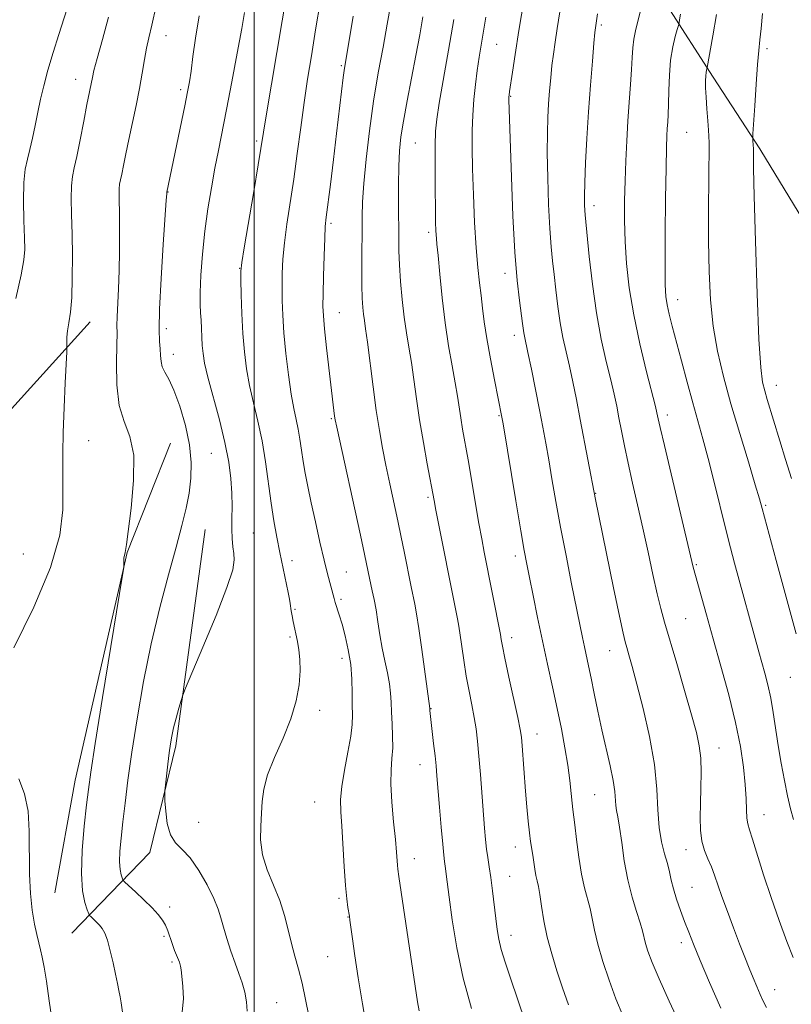
# Model space of a CAD drawing. Extents: x 2177300 to 2180200, y 314800 to 317700.
# Drawn here: x 2177946 to 2178124, y 317083 to 317311 of the extents above; entities that cross this region are included whole.
import ezdxf

# ---------------------------------------------------------------- set-up
doc = ezdxf.new("R2010")
doc.units = 0
doc.header["$MEASUREMENT"] = 0
for name, color, linetype, lineweight in [('32000', 7, 'Continuous', 0), ('DTM HARD BREAKLINE', 7, 'Continuous', 0), ('DTM SPOT ELEVATION', 2, 'Continuous', 13), ('INDEX CONTOUR', 41, 'Continuous', 13), ('INTERMEDIATE CONTOUR', 44, 'Continuous', 0)]:
    doc.layers.add(name, color=color, linetype=linetype, lineweight=lineweight)

msp = doc.modelspace()

# ---------------------------------------------------------------- linework, layer by layer
at = {"layer": '32000', "flags": 128}
msp.add_lwpolyline([(2178000, 315000), (2178000, 317500)], dxfattribs=at)
at = {"layer": 'DTM HARD BREAKLINE', "extrusion": (-0.0492174948850273, 0.08053771890277195, 0.9955356919925977), "elevation": -80582.86385129954, "flags": 128}
msp.add_lwpolyline([(-2023993.815408934, 861288.2068442916), (-2023993.815408934, 861288.6306366937)], dxfattribs=at)
at = {"layer": 'DTM HARD BREAKLINE', "extrusion": (-0.04611390389627264, -0.005401914456420508, 0.9989215821012434), "elevation": -101111.2084346816, "flags": 128}
msp.add_lwpolyline([(-61556.29842814631, 2197732.823749507), (-61581.57501926969, 2197740.527134791), (-61632.4719084441, 2197758.669540254), (-61656.46291874311, 2197771.592435627)], dxfattribs=at)
at = {"layer": 'DTM HARD BREAKLINE'}
for points in [[(2178087.21, 317324.87, 1063.11), (2178095.44, 317314.21, 1065.15), (2178106.17, 317297.61, 1068.42), (2178116.98, 317280.97, 1070.29)], [(2178117.2, 317280.61, 1070.34), (2178158.43, 317212.82, 1078.78), (2178199.22, 317147.35, 1081.19), (2178234.65, 317091.9, 1079.45), (2178266.74, 317037.11, 1071.7), (2178297.49, 316987.68, 1062.74), (2178330.25, 316934.23, 1055.26), (2178373.04, 316872.1, 1047.91)], [(2177924.51, 317098.98, 1031.52), (2177910.55, 317131.68, 1031.65), (2177911.26, 317160.35, 1031.52), (2177917.96, 317184.35, 1030.92), (2177937.34, 317213.67, 1033.38), (2177962.05, 317240.98, 1036.72)], [(2177957.86, 317099.61, 1036.98), (2177975.89, 317118.25, 1041.59), (2177981.92, 317142.92, 1042.32), (2177988.66, 317192.93, 1040.98)]]:
    msp.add_polyline3d(points, dxfattribs=at)
at = {"layer": 'DTM SPOT ELEVATION'}
for p in [(2178080.29, 317309.63, 1062.29), (2177979.59, 317307.2, 1038.73), (2178056.1, 317305.18, 1056.96), (2178118.63, 317304.2, 1070.32), (2178020.16, 317300.23, 1047.8), (2177958.74, 317297.07, 1035.34), (2177982.99, 317294.71, 1039.64), (2178059.34, 317293.14, 1058.1), (2178100.01, 317284.82, 1066.98), (2178000.62, 317282.8, 1043.71), (2178037.32, 317282.34, 1052.97), (2177980.07, 317270.99, 1040.05), (2178078.64, 317267.89, 1062.53), (2178017.81, 317263.78, 1048.3), (2178040.33, 317261.68, 1053.62), (2177996.65, 317253.37, 1043.95), (2178057.99, 317252.2, 1057.48), (2178097.95, 317246.1, 1066.65), (2178019.74, 317243.14, 1048.82), (2177979.67, 317239.4, 1040.43), (2178060.17, 317237.85, 1057.47), (2177981.33, 317233.48, 1040.58), (2178120.75, 317226.29, 1070.7), (2178017.86, 317218.62, 1047.83), (2178056.63, 317219.28, 1055.86), (2178095.59, 317219.45, 1064.51), (2177961.74, 317213.52, 1036.88), (2177990.09, 317210.57, 1041.05), (2178040.2, 317200.37, 1051.73), (2178078.98, 317201.33, 1060.07), (2178118.29, 317198.54, 1068.2), (2177999.78, 317192.16, 1042.88), (2177946.65, 317187.33, 1034.66), (2178060.42, 317186.82, 1055.52), (2178008.74, 317185.74, 1044.51), (2178102.25, 317184.86, 1064.17), (2178021.3, 317183.17, 1046.9), (2178020.07, 317176.82, 1046.3), (2178009.48, 317174.48, 1044.17), (2178099.84, 317172.32, 1062.98), (2178008.26, 317168.07, 1043.76), (2178059.58, 317167.97, 1054.54), (2178020.31, 317163.2, 1045.44), (2178082.22, 317164.94, 1059.2), (2178124.03, 317158.8, 1067.17), (2178015.15, 317151.17, 1044.34), (2178040.87, 317151.53, 1050.06), (2178065.42, 317145.64, 1054.71), (2178107.48, 317142.43, 1062.77), (2178038.38, 317138.57, 1049.27), (2178078.73, 317131.63, 1057.02), (2178014.02, 317129.94, 1045.03), (2178117.91, 317127.03, 1064.76), (2177987.17, 317125.26, 1042.74), (2178060.38, 317119.53, 1053.34), (2178099.88, 317118.9, 1061.41), (2178037.08, 317116.82, 1048.65), (2178059.07, 317112.72, 1052.84), (2178101.28, 317110.18, 1060.91), (2178019.61, 317107.69, 1045.75), (2177980.45, 317105.66, 1040.5), (2178021.74, 317103.34, 1045.95), (2177979.16, 317098.85, 1039.66), (2178059.41, 317099.13, 1052.61), (2178098.82, 317097.37, 1059.5), (2177981.03, 317092.93, 1039.73), (2178017.02, 317094.15, 1045.06), (2178120.4, 317086.55, 1062.74), (2178005.21, 317083.54, 1042.93)]:
    msp.add_point(p, dxfattribs=at)
at = {"layer": 'INDEX CONTOUR', "flags": 128}
for points, elevation in [([(2178031.639, 317314.5380000001), (2178030.806, 317309.8790000001), (2178029.809, 317304.5550000001), (2178028.719, 317298.5550000001), (2178027.644, 317292.0170000001), (2178026.682, 317285.17), (2178025.899, 317278.5980000001), (2178025.353, 317272.9790000001), (2178025.072, 317268.735), (2178024.976, 317265.2810000001), (2178024.901, 317253.2860000001), (2178024.911, 317249.3860000001), (2178024.987, 317246.4510000001), (2178025.119, 317244.3400000001), (2178025.291, 317242.7520000001), (2178025.499, 317241.3190000001), (2178025.788, 317239.403), (2178026.214, 317236.2970000001), (2178027.52, 317225.9680000001), (2178028.26, 317220.4670000001), (2178028.973, 317215.8241000001), (2178029.695, 317211.778), (2178030.488, 317207.812), (2178031.388, 317203.5480000001), (2178033.23, 317194.964), (2178034.014, 317191.2050000001), (2178034.692, 317187.8640000001), (2178036.318, 317179.6740000001), (2178037.146, 317175.6780000001), (2178037.568, 317173.425), (2178038.103, 317170.0530000001), (2178038.79, 317165.175), (2178040.605, 317151.5379000001), (2178040.639, 317151.0970000001), (2178040.716, 317150.371), (2178041.5241, 317143.4610000001), (2178041.8399, 317140.6289000001), (2178042.072, 317138.312), (2178042.27, 317135.9990000001), (2178042.863, 317128.7470000001), (2178043.253, 317124.1331000001), (2178043.606, 317120.1760000001), (2178043.86, 317117.6470000001), (2178044.04, 317116.1660000001), (2178044.19, 317115.0640000001), (2178044.639, 317111.5000000001), (2178045.101, 317107.9450000001), (2178045.832, 317102.6950000001), (2178046.901, 317096.214), (2178048.373, 317089.1690000001), (2178050.242, 317082.1780000001)], 1050), ([(2177987.294, 317311.8), (2177986.462, 317306.6360000001), (2177985.854, 317302.3280000001), (2177985.407, 317298.9779000001), (2177985.045, 317296.5150000001), (2177984.622, 317294.1660000001), (2177983.98, 317290.9820000001), (2177979.794, 317270.9710000001), (2177979.796, 317270.849), (2177979.784, 317270.5690000001), (2177979.691, 317269.1410000001), (2177978.987, 317258.8690000001), (2177978.485, 317250.996), (2177978.124, 317243.9130000001), (2177978.037, 317239.2120000001), (2177978.135, 317236.4620000001), (2177978.27, 317234.7270000001), (2177978.346, 317233.231), (2177978.462, 317231.834), (2177978.767, 317230.5530000001), (2177979.38, 317229.3180000001), (2177980.292, 317227.704), (2177981.462, 317225.1980000001), (2177982.81, 317221.4820000001), (2177984.1, 317217.0310000001), (2177985.055, 317212.5140000001), (2177985.466, 317208.4560000001), (2177985.394, 317204.8030000001), (2177984.971, 317201.3570000001), (2177984.29, 317197.866), (2177983.307, 317193.8700000001), (2177981.941, 317188.8580000001), (2177980.164, 317182.464), (2177978.163, 317174.903), (2177976.176, 317166.5380000001), (2177974.406, 317157.7760000001), (2177972.9119, 317149.2010000001), (2177971.714, 317141.4440000001), (2177970.817, 317134.9830000001), (2177970.158, 317129.697), (2177969.653, 317125.3130000001), (2177969.243, 317121.605), (2177968.964, 317118.5370000001), (2177968.872, 317116.1180000001), (2177968.995, 317114.3400000001), (2177969.238, 317113.1240000001), (2177969.477, 317112.3730000001), (2177969.66, 317111.941), (2177970.038, 317111.4950000001), (2177970.933, 317110.6510000001), (2177972.537, 317109.1580000001), (2177974.511, 317107.2860000001), (2177976.386, 317105.4380000001), (2177977.794, 317103.9190000001), (2177978.773, 317102.6440000001), (2177979.466, 317101.437), (2177980.0059, 317100.1450000001), (2177981.01, 317097.2200000001), (2177981.6149, 317095.6170000001), (2177982.704, 317092.866), (2177982.984, 317091.9990000001), (2177983.144, 317091.1000000001), (2177983.308, 317089.6510000001), (2177983.536, 317087.302), (2177983.635, 317084.3770000001), (2177983.347, 317081.366)], 1040), ([(2178070.734, 317312.6570000001), (2178070.108, 317308.8260000001), (2178069.609, 317305.6660000001), (2178069.213, 317302.9190000001), (2178068.883, 317300.258), (2178068.589, 317297.4260000001), (2178068.328, 317294.4430000001), (2178068.104, 317291.3950000001), (2178067.926, 317288.2720000001), (2178067.816, 317284.675), (2178067.801, 317280.105), (2178067.9, 317274.3230000001), (2178068.097, 317268.1220000001), (2178068.367, 317262.55), (2178068.687, 317258.355), (2178069.041, 317255.0740000001), (2178069.416, 317251.9390000001), (2178069.808, 317248.3690000001), (2178070.246, 317244.5290000001), (2178070.772, 317240.7670000001), (2178071.411, 317237.334), (2178072.137, 317234.0759000001), (2178072.909, 317230.7390000001), (2178073.701, 317227.0950000001), (2178074.5319, 317223.012), (2178075.436, 317218.3850000001), (2178078.934, 317199.927), (2178083.13, 317179.474), (2178084.494, 317172.915), (2178085.34, 317168.981), (2178085.816, 317166.9820000001), (2178086.187, 317165.675), (2178086.687, 317163.9560000001), (2178087.434, 317161.2740000001), (2178088.517, 317157.219), (2178089.947, 317151.5980000001), (2178091.426, 317145.1010000001), (2178092.581, 317138.632), (2178093.16, 317132.937), (2178093.4, 317128.105), (2178093.664, 317124.0630000001), (2178094.216, 317120.7290000001), (2178094.935, 317117.986), (2178095.604, 317115.708), (2178096.074, 317113.7480000001), (2178096.465, 317111.8740000001), (2178096.963, 317109.829), (2178097.704, 317107.441), (2178098.616, 317104.856), (2178099.573, 317102.3030000001), (2178100.515, 317099.8680000001), (2178101.636, 317097.072), (2178103.194, 317093.2910000001), (2178105.356, 317088.153), (2178107.921, 317082.28)], 1060), ([(2178117.554, 317312.2881000001), (2178117.257, 317308.8150000001), (2178116.993, 317306.1890000001), (2178116.731, 317303.736), (2178116.439, 317300.508), (2178116.102, 317295.932), (2178115.77, 317290.9330000001), (2178115.365, 317284.5020000001), (2178115.321, 317283.5600000001), (2178115.335, 317283.177), (2178115.456, 317281.6361000001), (2178115.471, 317281.2940000001), (2178115.46, 317280.48), (2178115.458, 317279.3970000001), (2178115.508, 317276.4330000001), (2178115.662, 317270.0780000001), (2178115.955, 317259.615), (2178116.343, 317247.496), (2178116.761, 317236.9670000001), (2178117.167, 317230.447), (2178117.59, 317227.0461), (2178118.082, 317225.05), (2178118.689, 317223.0020000001), (2178121.602, 317213.4560000001), (2178122.929, 317209.148), (2178124.309, 317204.7560000001)], 1070)]:
    msp.add_lwpolyline(points, dxfattribs=dict(at, elevation=elevation))
at = {"layer": 'INTERMEDIATE CONTOUR', "flags": 128}
for points, elevation in [([(2178063.577, 317322.454), (2178061.2511, 317308.365), (2178060.37, 317302.849), (2178059.74, 317298.7550000001), (2178059.088, 317294.3011), (2178058.977, 317293.4551000001), (2178058.936, 317293.0589000001), (2178058.921, 317292.7700000001), (2178058.925, 317292.339), (2178059.499, 317274.4280000001), (2178059.839, 317265.54), (2178060.282, 317257.133), (2178060.817, 317250.5879), (2178061.362, 317245.8940000001), (2178062.102, 317240.6130000001), (2178062.391, 317238.4610000001), (2178062.543, 317237.6510000001), (2178063.328, 317233.9180000001), (2178064.116, 317230.045), (2178065.058, 317225.3360000001), (2178065.984, 317220.6510000001), (2178066.763, 317216.6220000001), (2178067.447, 317212.9510000001), (2178068.128, 317209.1120000001), (2178068.892, 317204.66), (2178069.793, 317199.4760000001), (2178070.874, 317193.5240000001), (2178072.141, 317186.9210000001), (2178073.436, 317180.3860000001), (2178075.946, 317167.9600000001), (2178076.4, 317165.79), (2178077.344, 317161.4060000001), (2178077.935, 317158.5750000001), (2178078.652, 317155.0320000001), (2178079.488, 317150.954), (2178080.426, 317146.6121), (2178082.351, 317138.2660000001), (2178083.045, 317134.8790000001), (2178083.404, 317132.3400000001), (2178083.641, 317129.1420000001), (2178083.8319, 317127.9610000001), (2178084.132, 317126.4730000001), (2178084.526, 317124.1310000001), (2178085.008, 317120.5920000001), (2178085.621, 317116.302), (2178086.419, 317111.9060000001), (2178087.414, 317107.9570000001), (2178088.442, 317104.6350000001), (2178089.295, 317102.0260000001), (2178089.833, 317100.138), (2178090.53, 317097.2200000001), (2178091.078, 317095.4130000001), (2178092.046, 317092.8240000001), (2178093.657, 317089.0239), (2178096.001, 317083.856), (2178098.616, 317078.231)], 1058), ([(2178007.399, 317316.0519000001), (2178006.494, 317310.6140000001), (2178002.805, 317288.6450000001), (2178000.954, 317277.3200000001), (2177999.909, 317271.133), (2177997.694, 317258.137), (2177997.1309, 317254.6960000001), (2177996.938, 317252.7440000001), (2177996.952, 317250.6730000001), (2177997.04, 317247.268), (2177997.191, 317242.887), (2177997.423, 317238.2820000001), (2177997.761, 317234.0430000001), (2177998.252, 317230.105), (2177998.949, 317226.24), (2177999.868, 317222.2480000001), (2178000.889, 317218.0220000001), (2178001.854, 317213.485), (2178002.647, 317208.6240000001), (2178003.932, 317199.0680000001), (2178004.579, 317194.9500000001), (2178005.26, 317191.2221000001), (2178005.97, 317187.6589), (2178007.852, 317178.409), (2178008.157, 317176.8210000001), (2178008.323, 317175.8580000001), (2178008.596, 317174.1310000001), (2178008.796, 317172.9820000001), (2178009.041, 317171.6880000001), (2178010.002, 317167.066), (2178010.347, 317165.153), (2178010.603, 317162.9180000001), (2178010.664, 317160.2440000001), (2178010.422, 317157.0430000001), (2178009.753, 317153.3370000001), (2178008.526, 317149.1790000001), (2178006.721, 317144.682), (2178004.749, 317140.209), (2178003.1301, 317136.1851000001), (2178002.241, 317132.898), (2178001.886, 317130.0870000001), (2178001.724, 317127.3530000001), (2178001.5239, 317124.376), (2178001.485, 317121.1500000001), (2178001.916, 317117.7450000001), (2178003.007, 317114.231), (2178004.4741, 317110.6729000001), (2178005.916, 317107.1310000001), (2178007.025, 317103.6660000001), (2178007.8739, 317100.3360000001), (2178008.629, 317097.1980000001), (2178009.425, 317094.2520000001), (2178010.261, 317091.28), (2178011.104, 317088.008), (2178011.9161, 317084.2880000001), (2178012.6309, 317080.485)], 1044), ([(2177957.38, 317315.4620000001), (2177954.836, 317307.4380000001), (2177953.535, 317303.289), (2177952.303, 317299.1740000001), (2177951.334, 317295.6040000001), (2177950.583, 317292.4600000001), (2177949.947, 317289.464), (2177949.341, 317286.4220000001), (2177948.7409, 317283.474), (2177948.142, 317280.8430000001), (2177947.556, 317278.6080000001), (2177947.061, 317276.2700000001), (2177946.749, 317273.186), (2177946.68, 317268.9871), (2177946.771, 317264.4070000001), (2177946.906, 317260.4550000001), (2177946.956, 317257.746), (2177946.745, 317255.3230000001), (2177946.086, 317251.834), (2177944.9, 317246.3609000001)], 1034), ([(2177977.312, 317314.084), (2177976.313, 317309.6170000001), (2177975.634, 317306.6990000001), (2177975.124, 317304.3230000001), (2177974.644, 317301.6520000001), (2177974.116, 317298.53), (2177973.475, 317294.9670000001), (2177972.686, 317291.0270000001), (2177971.023, 317283.1710000001), (2177970.351, 317279.866), (2177969.819, 317277.177), (2177969.406, 317275.1660000001), (2177969.099, 317273.8200000001), (2177968.891, 317272.8100000001), (2177968.779, 317271.7340000001), (2177968.757, 317270.23), (2177968.849, 317265.2180000001), (2177968.894, 317261.5040000001), (2177968.893, 317257.2540000001), (2177968.818, 317252.8470000001), (2177968.654, 317248.6500000001), (2177968.323, 317242.1250000001), (2177968.285, 317240.1830000001), (2177968.292, 317238.3640000001), (2177968.262, 317235.6610000001), (2177968.174, 317231.4210000001), (2177968.258, 317226.3860000001), (2177968.808, 317221.6490000001), (2177969.967, 317217.9330000001), (2177971.279, 317214.4760000001), (2177972.14, 317210.1490000001), (2177972.125, 317204.262), (2177971.534, 317197.903), (2177970.447, 317189.5000000001), (2177970.283, 317188.1290000001), (2177970.2081, 317187.6360000001), (2177969.989, 317186.915), (2177969.896, 317186.437), (2177969.858, 317185.833), (2177969.861, 317185.2110000001), (2177969.879, 317184.7110000001), (2177969.842, 317184.138), (2177969.506, 317181.954), (2177964.965, 317154.0740000001), (2177963.259, 317143.4830000001), (2177962.225, 317136.8489), (2177961.669, 317132.8620000001), (2177961.248, 317129.2650000001), (2177960.717, 317124.365), (2177960.231, 317118.7160000001), (2177960.044, 317113.437), (2177960.321, 317109.4230000001), (2177960.871, 317106.677), (2177961.41, 317104.98), (2177961.735, 317104.089), (2177961.959, 317103.6630000001), (2177962.275, 317103.339), (2177962.822, 317102.829), (2177963.52, 317102.155), (2177964.24, 317101.4180000001), (2177964.881, 317100.648), (2177965.474, 317099.6000000001), (2177966.079, 317097.958), (2177966.736, 317095.5480000001), (2177967.391, 317092.7529000001), (2177967.969, 317090.0960000001), (2177968.412, 317087.9771000001), (2177968.743, 317086.3010000001), (2177969.004, 317084.8500000001), (2177969.228, 317083.4670000001), (2177969.541, 317081.334)], 1038), ([(2178015.344, 317315.3450000001), (2178014.229, 317308.503), (2178013.245, 317302.5320000001), (2178012.377, 317297.1270000001), (2178011.569, 317291.7270000001), (2178010.774, 317285.9220000001), (2178009.974, 317279.9040000001), (2178009.161, 317274.013), (2178007.593, 317263.6009000001), (2178007.0091, 317259.246), (2178006.655, 317255.4930000001), (2178006.492, 317252.17), (2178006.449, 317249.061), (2178006.4791, 317245.9350000001), (2178006.6129, 317242.5040000001), (2178006.898, 317238.4620000001), (2178007.364, 317233.6780000001), (2178007.953, 317228.7110000001), (2178008.5859, 317224.2941000001), (2178009.193, 317220.9560000001), (2178009.742, 317218.4101000001), (2178010.212, 317216.1660000001), (2178010.595, 317213.8230000001), (2178010.942, 317211.3280000001), (2178011.317, 317208.7160000001), (2178011.783, 317205.9720000001), (2178012.389, 317202.876), (2178013.18, 317199.16), (2178014.168, 317194.713), (2178015.232, 317190.061), (2178016.214, 317185.8940000001), (2178016.991, 317182.7420000001), (2178018.493, 317176.9950000001), (2178018.773, 317176.0580000001), (2178019.689, 317173.2370000001), (2178020.333, 317171.0920000001), (2178021.072, 317168.3500000001), (2178021.786, 317165.1660000001), (2178022.329, 317161.7481000001), (2178022.603, 317158.3090000001), (2178022.686, 317155.0810000001), (2178022.705, 317152.302), (2178022.737, 317150.0640000001), (2178022.671, 317147.888), (2178022.349, 317145.1500000001), (2178021.686, 317141.4550000001), (2178020.893, 317137.3230000001), (2178020.257, 317133.5020000001), (2178019.994, 317130.4780000001), (2178020.037, 317127.6980000001), (2178020.251, 317124.3480000001), (2178020.812, 317115.028), (2178021.115, 317110.6540000001), (2178021.413, 317107.5190000001), (2178021.681, 317105.507), (2178022.026, 317103.5020000001), (2178022.156, 317102.605), (2178022.716, 317098.2880000001), (2178023.267, 317094.3510000001), (2178024.053, 317089.2690000001), (2178025.073, 317083.2180000001), (2178026.167, 317076.839)], 1046), ([(2177966.349, 317311.4680000001), (2177964.904, 317306.327), (2177963.68, 317301.915), (2177962.945, 317299.1091000001), (2177962.588, 317297.545), (2177961.346, 317291.235), (2177960.617, 317287.3940000001), (2177959.786, 317283.0710000001), (2177959.003, 317279.241), (2177958.395, 317276.5800000001), (2177957.984, 317274.5860000001), (2177957.764, 317272.4600000001), (2177957.719, 317269.5519000001), (2177957.785, 317265.8041000001), (2177957.889, 317261.3080000001), (2177957.962, 317256.2430000001), (2177957.949, 317251.1490000001), (2177957.803, 317246.655), (2177957.504, 317243.2340000001), (2177957.145, 317240.7490000001), (2177956.848, 317238.9060000001), (2177956.703, 317237.4610000001), (2177956.676, 317236.371), (2177956.709, 317235.1220000001), (2177956.667, 317234.05), (2177956.303, 317226.92), (2177956.034, 317221.1520000001), (2177955.817, 317215.41), (2177955.7199, 317210.6011000001), (2177955.726, 317206.4190000001), (2177955.796, 317202.2590000001), (2177955.777, 317197.5250000001), (2177955.065, 317191.6830000001), (2177952.942, 317184.2100000001), (2177949.039, 317175.001), (2177944.389, 317165.6300000001)], 1036), ([(2177997.809, 317312.54), (2177997.158, 317308.8200000001), (2177996.115, 317303.1680000001), (2177994.855, 317296.5110000001), (2177993.62, 317290.1240000001), (2177991.7421, 317280.6490000001), (2177990.941, 317276.5190000001), (2177990.119, 317272.013), (2177989.32, 317267.1140000001), (2177988.617, 317261.9390000001), (2177988.074, 317256.6710000001), (2177987.707, 317251.7690000001), (2177987.52, 317247.7610000001), (2177987.504, 317244.9870000001), (2177987.596, 317243.0510000001), (2177987.722, 317241.3700000001), (2177987.824, 317239.49), (2177987.911, 317237.4710000001), (2177988.011, 317235.5020000001), (2177988.177, 317233.637), (2177988.554, 317231.4020000001), (2177989.312, 317228.187), (2177991.964, 317218.3040000001), (2177993.255, 317213.062), (2177994.136, 317208.5540000001), (2177994.633, 317204.7331000001), (2177994.849, 317201.378), (2177994.884, 317198.307), (2177994.841, 317195.5110000001), (2177994.8261, 317193.018), (2177994.916, 317190.8510000001), (2177995.088, 317188.99), (2177995.292, 317187.4080000001), (2177995.408, 317185.91), (2177995.037, 317183.626), (2177993.709, 317179.5210000001), (2177991.185, 317173.0680000001), (2177988.166, 317165.7820000001), (2177984.123, 317156.2390000001), (2177983.484, 317154.6170000001), (2177983.121, 317153.4300000001), (2177982.602, 317151.6030000001), (2177981.968, 317149.3150000001), (2177981.38, 317147.0591000001), (2177980.952, 317145.1790000001), (2177980.641, 317143.4110000001), (2177980.356, 317141.3400000001), (2177980.037, 317138.7250000001), (2177979.472, 317133.8240000001), (2177979.338, 317132.545), (2177979.315, 317131.6090000001), (2177979.383, 317130.213), (2177979.547, 317127.817), (2177979.921, 317124.9281000001), (2177980.645, 317122.3150000001), (2177981.819, 317120.4930000001), (2177983.379, 317118.9750000001), (2177985.225, 317117.0220000001), (2177987.225, 317114.1310000001), (2177989.13, 317110.7600000001), (2177990.664, 317107.6030000001), (2177991.645, 317105.155), (2177992.282, 317103.1080000001), (2177992.882, 317100.9570000001), (2177993.679, 317098.338), (2177994.624, 317095.4650000001), (2177995.6, 317092.6940000001), (2177996.498, 317090.2870000001), (2177997.259, 317088.1220000001), (2177997.838, 317085.985), (2177998.2071, 317083.741), (2177998.414, 317081.5951)], 1042), ([(2178022.885, 317311.6680000001), (2178021.249, 317301.8730000001), (2178020.898, 317299.6560000001), (2178020.612, 317297.5029000001), (2178020.221, 317294.2640000001), (2178019.065, 317284.5270000001), (2178018.343, 317278.557), (2178017.634, 317272.7790000001), (2178016.682, 317265.1911000001), (2178016.468, 317263.0290000001), (2178016.324, 317260.356), (2178016.18, 317256.289), (2178016.045, 317251.5950000001), (2178015.946, 317247.4480000001), (2178015.915, 317244.6310000001), (2178016.008, 317242.3460000001), (2178016.284, 317239.4010000001), (2178016.77, 317235.0000000001), (2178018.623, 317219.1980000001), (2178018.756, 317218.3470000001), (2178019.107, 317216.637), (2178024.591, 317191.6350000001), (2178025.532, 317187.289), (2178026.017, 317184.9940000001), (2178026.681, 317181.7070000001), (2178027.324, 317178.7990000001), (2178027.749, 317176.7910000001), (2178028.1951, 317174.3910000001), (2178028.637, 317171.6180000001), (2178029.104, 317168.6130000001), (2178029.637, 317165.545), (2178030.2511, 317162.5690000001), (2178030.851, 317159.7870000001), (2178031.315, 317157.2870000001), (2178031.561, 317155.0930000001), (2178031.668, 317152.9890000001), (2178031.755, 317150.6919000001), (2178031.901, 317148.0190000001), (2178032.035, 317145.17), (2178032.046, 317142.441), (2178031.874, 317139.99), (2178031.664, 317137.41), (2178031.612, 317134.155), (2178031.849, 317129.9160000001), (2178032.26, 317125.3240000001), (2178032.668, 317121.2440000001), (2178032.934, 317118.3410000001), (2178033.164, 317115.3080000001), (2178033.262, 317114.3690000001), (2178033.505, 317112.6850000001), (2178037.797, 317083.7260000001), (2178038.145, 317081.599)], 1048), ([(2178039.057, 317311.5240000001), (2178038.299, 317307.388), (2178037.3961, 317302.5870000001), (2178035.387, 317292.084), (2178034.543, 317287.4440000001), (2178033.96, 317283.7550000001), (2178033.613, 317280.5110000001), (2178033.441, 317276.9930000001), (2178033.385, 317272.7110000001), (2178033.396, 317268.11), (2178033.435, 317260.4330000001), (2178033.474, 317257.4169000001), (2178033.6001, 317254.2010000001), (2178033.857, 317250.3520000001), (2178034.2319, 317246.159), (2178034.7, 317242.094), (2178035.231, 317238.4890000001), (2178035.797, 317235.1140000001), (2178036.3681, 317231.6010000001), (2178036.9329, 317227.6460000001), (2178037.5461, 317223.2060000001), (2178038.275, 317218.3030000001), (2178039.152, 317213.0750000001), (2178040.047, 317208.116), (2178041.621, 317199.6460000001), (2178042.047, 317197.4260000001), (2178046.95, 317172.681), (2178047.257, 317171.0550000001), (2178047.572, 317169.077), (2178048.483, 317162.7270000001), (2178049.067, 317159.061), (2178049.706, 317155.5950000001), (2178050.338, 317152.41), (2178050.895, 317149.5100000001), (2178051.329, 317146.8260000001), (2178051.68, 317143.99), (2178052.008, 317140.557), (2178052.359, 317136.273), (2178053.305, 317123.92), (2178053.541, 317121.251), (2178053.782, 317119.061), (2178054.055, 317117.0680000001), (2178054.369, 317114.9720000001), (2178054.723, 317112.463), (2178055.112, 317109.3670000001), (2178055.868, 317102.9550000001), (2178056.19, 317100.4510000001), (2178056.576, 317098.2320000001), (2178057.1579, 317095.8510000001), (2178058.047, 317092.91), (2178059.267, 317089.2170000001), (2178062.67, 317079.1760000001)], 1052), ([(2178053.562, 317311.4240000001), (2178052.072, 317302.2180000001), (2178051.6031, 317299.1300000001), (2178051.178, 317295.8690000001), (2178050.812, 317292.3850000001), (2178050.552, 317288.8260000001), (2178050.432, 317285.2330000001), (2178050.437, 317281.235), (2178050.544, 317276.3540000001), (2178050.73, 317270.3540000001), (2178050.989, 317263.954), (2178051.317, 317258.1140000001), (2178051.7021, 317253.552), (2178052.107, 317250.0290000001), (2178052.483, 317247.0630000001), (2178052.815, 317244.1900000001), (2178053.205, 317241.0100000001), (2178053.788, 317237.1400000001), (2178054.637, 317232.4210000001), (2178055.579, 317227.589), (2178057.318, 317218.9490000001), (2178057.576, 317217.4210000001), (2178060.537, 317199.5590000001), (2178061.691, 317192.675), (2178062.485, 317188.0930000001), (2178063.068, 317184.9680000001), (2178063.684, 317181.8730000001), (2178064.526, 317177.704), (2178065.56, 317172.6460000001), (2178066.701, 317167.2060000001), (2178067.867, 317161.812), (2178069.0091, 317156.5921000001), (2178070.085, 317151.5960000001), (2178071.056, 317146.8740000001), (2178071.889, 317142.4770000001), (2178072.55, 317138.454), (2178073.024, 317134.8761000001), (2178073.344, 317131.8890000001), (2178073.56, 317129.6560000001), (2178073.724, 317128.1781000001), (2178074.162, 317124.677), (2178074.56, 317121.2821000001), (2178075.084, 317117.1800000001), (2178075.709, 317113.2260000001), (2178076.4, 317110.0680000001), (2178077.687, 317105.289), (2178078.173, 317102.9560000001), (2178078.702, 317100.2810000001), (2178079.477, 317097.0200000001), (2178080.642, 317093.0460000001), (2178082.098, 317088.6980000001), (2178083.683, 317084.4280000001), (2178085.279, 317080.5700000001)], 1056), ([(2178079.407, 317312.1950000001), (2178078.928, 317309.018), (2178078.811, 317307.9000000001), (2178078.589, 317305.4710000001), (2178078.224, 317301.263), (2178077.776, 317295.73), (2178077.33, 317289.557), (2178076.956, 317283.4010000001), (2178076.676, 317277.7919000001), (2178076.5, 317273.2290000001), (2178076.429, 317270.061), (2178076.436, 317268.0410000001), (2178076.488, 317266.7710000001), (2178076.566, 317265.768), (2178077.513, 317256.126), (2178078.223, 317249.7380000001), (2178079.153, 317243.0730000001), (2178080.279, 317237.0160000001), (2178081.452, 317231.816), (2178082.491, 317227.5601000001), (2178083.2671, 317224.2440000001), (2178083.856, 317221.4840000001), (2178084.384, 317218.8030000001), (2178084.964, 317215.7919000001), (2178085.6549, 317212.3140000001), (2178086.503, 317208.3010000001), (2178087.534, 317203.7170000001), (2178088.692, 317198.665), (2178089.907, 317193.28), (2178091.105, 317187.7560000001), (2178092.224, 317182.5320000001), (2178093.204, 317178.106), (2178094.035, 317174.7120000001), (2178094.918, 317171.54), (2178097.74, 317161.9461000001), (2178099.554, 317155.7160000001), (2178101.1709, 317150.088), (2178102.297, 317145.981), (2178102.964, 317142.9130000001), (2178103.288, 317140.0550000001), (2178103.38, 317136.7690000001), (2178103.332, 317133.1850000001), (2178103.232, 317129.6250000001), (2178103.172, 317126.3570000001), (2178103.249, 317123.4440000001), (2178103.565, 317120.898), (2178104.176, 317118.7050000001), (2178104.966, 317116.757), (2178105.773, 317114.9240000001), (2178106.4929, 317113.0480000001), (2178108.197, 317108.116), (2178109.464, 317104.6300000001), (2178110.9, 317100.8), (2178112.296, 317097.1420000001), (2178113.49, 317094.0600000001), (2178114.501, 317091.4950000001), (2178115.397, 317089.2720000001), (2178116.231, 317087.2500000001), (2178117.017, 317085.4300000001), (2178117.753, 317083.8470000001), (2178118.511, 317082.4130000001)], 1062), ([(2178089.284, 317312.6620000001), (2178088.209, 317308.338), (2178087.811, 317306.3430000001), (2178087.582, 317304.3540000001), (2178087.447, 317302.1250000001), (2178087.299, 317299.371), (2178087.056, 317295.8939000001), (2178086.7499, 317291.834), (2178086.438, 317287.4190000001), (2178086.166, 317282.8500000001), (2178085.947, 317278.2229000001), (2178085.781, 317273.61), (2178085.678, 317269.0460000001), (2178085.672, 317264.4260000001), (2178085.81, 317259.61), (2178086.145, 317254.4600000001), (2178086.77, 317248.8430000001), (2178087.788, 317242.6291000001), (2178089.223, 317235.8840000001), (2178090.7761, 317229.454), (2178092.8321, 317221.3970000001), (2178093.174, 317219.985), (2178093.473, 317218.53), (2178093.909, 317216.5850000001), (2178094.884, 317212.41), (2178101.575, 317184.2210000001), (2178104.602, 317173.2351), (2178106.155, 317167.6980000001), (2178107.953, 317161.3430000001), (2178109.771, 317154.6890000001), (2178111.347, 317148.327), (2178112.4761, 317142.7390000001), (2178113.197, 317137.9730000001), (2178113.605, 317133.9730000001), (2178113.801, 317130.6890000001), (2178113.889, 317128.1090000001), (2178113.972, 317126.2260000001), (2178114.158, 317124.9121000001), (2178114.554, 317123.534), (2178115.269, 317121.3329), (2178117.838, 317113.099), (2178119.559, 317107.8420000001), (2178121.432, 317102.5020000001), (2178123.214, 317097.6720000001), (2178124.634, 317093.9660000001)], 1064), ([(2178098.6171, 317312.1310000001), (2178098.402, 317310.8690000001), (2178098.266, 317310.137), (2178098.123, 317309.5590000001), (2178097.85, 317308.638), (2178097.372, 317306.98), (2178096.807, 317304.584), (2178096.322, 317301.5530000001), (2178096.039, 317298.0510000001), (2178095.909, 317294.491), (2178095.839, 317291.3520000001), (2178095.753, 317288.9791000001), (2178095.65, 317287.1909), (2178095.547, 317285.675), (2178095.455, 317284.0040000001), (2178095.368, 317281.3090000001), (2178095.273, 317276.6070000001), (2178095.166, 317269.415), (2178095.074, 317261.2490000001), (2178095.032, 317254.126), (2178095.075, 317249.535), (2178095.234, 317246.8540000001), (2178095.539, 317244.9341000001), (2178096.021, 317242.7820000001), (2178096.7111, 317240.023), (2178098.817, 317231.947), (2178100.126, 317227.0110000001), (2178101.429, 317222.2330000001), (2178103.794, 317213.9260000001), (2178105.0339, 317209.366), (2178106.416, 317203.9460000001), (2178109.122, 317192.959), (2178110.1899, 317188.731), (2178111.126, 317185.16), (2178116.714, 317164.6630000001), (2178118.085, 317159.762), (2178118.803, 317157.0000000001), (2178119.475, 317153.9570000001), (2178120.066, 317150.599), (2178121.218, 317143.0310000001), (2178121.897, 317138.9340000001), (2178122.629, 317134.925), (2178123.36, 317131.3260000001), (2178124.052, 317128.366), (2178124.72, 317125.92)], 1066), ([(2178106.9561, 317312.0700000001), (2178106.103, 317307.1360000001), (2178104.794, 317299.7980000001), (2178104.643, 317299.2210000001), (2178104.544, 317298.7010000001), (2178104.459, 317297.893), (2178104.413, 317296.7200000001), (2178104.427, 317295.0961000001), (2178104.522, 317292.931), (2178104.701, 317290.246), (2178104.913, 317287.5150000001), (2178105.093, 317285.3260000001), (2178105.191, 317283.952), (2178105.2159, 317282.414), (2178105.144, 317274.083), (2178105.109, 317267.121), (2178105.125, 317259.6570000001), (2178105.24, 317252.611), (2178105.55, 317246.0910000001), (2178106.1609, 317240.003), (2178107.159, 317234.204), (2178108.541, 317228.3540000001), (2178110.285, 317222.066), (2178112.312, 317215.1960000001), (2178114.312, 317208.583), (2178115.918, 317203.3100000001), (2178116.893, 317200.0470000001), (2178117.524, 317197.7990000001), (2178120.737, 317185.7830000001), (2178125.329, 317168.8090000001)], 1068), ([(2178046.203, 317310.9281000001), (2178044.9721, 317303.8040000001), (2178042.81, 317291.54), (2178042.2201, 317287.8709000001), (2178041.938, 317285.062), (2178041.846, 317281.7699000001), (2178041.839, 317277.079), (2178041.876, 317271.785), (2178041.93, 317267.1080000001), (2178041.981, 317263.9790000001), (2178042.031, 317262.1570000001), (2178042.084, 317261.111), (2178042.155, 317260.2710000001), (2178042.2871, 317258.9290000001), (2178042.529, 317256.3381000001), (2178042.922, 317252.0210000001), (2178043.469, 317246.5589000001), (2178044.163, 317240.8), (2178044.978, 317235.4700000001), (2178045.807, 317230.802), (2178046.522, 317226.9060000001), (2178047.037, 317223.812), (2178047.785, 317218.8089000001), (2178048.226, 317216.1830000001), (2178049.48, 317209.0730000001), (2178051.999, 317194.3260000001), (2178052.635, 317190.7740000001), (2178053.2121, 317187.7330000001), (2178056.943, 317168.7150000001), (2178057.138, 317167.49), (2178057.413, 317165.996), (2178057.994, 317163.1740000001), (2178058.946, 317158.78), (2178060.984, 317149.4770000001), (2178061.545, 317146.736), (2178061.827, 317144.9010000001), (2178062.007, 317142.9190000001), (2178062.799, 317132.4750000001), (2178063.0929, 317128.789), (2178063.383, 317125.513), (2178063.67, 317122.8130000001), (2178063.954, 317120.7740000001), (2178064.4849, 317117.6540000001), (2178064.719, 317116.0240000001), (2178064.944, 317114.3770000001), (2178065.178, 317112.9060000001), (2178065.438, 317111.6930000001), (2178065.735, 317110.3940000001), (2178066.079, 317108.5530000001), (2178066.491, 317105.8430000001), (2178067.037, 317102.4491000001), (2178067.797, 317098.682), (2178068.817, 317094.8050000001), (2178070.029, 317090.8920000001), (2178071.334, 317086.9710000001), (2178072.6741, 317083.0370000001)], 1054), ([(2177945.586, 317135.3150000001), (2177946.904, 317131.7970000001), (2177947.716, 317127.8200000001), (2177948.006, 317123.1900000001), (2177948.016, 317113.2790000001), (2177948.2591, 317108.7831000001), (2177948.694, 317104.8840000001), (2177949.209, 317101.7000000001), (2177949.712, 317099.28), (2177950.181, 317097.3970000001), (2177950.608, 317095.7560000001), (2177951.004, 317094.0299000001), (2177951.43, 317091.762), (2177951.96, 317088.469), (2177952.633, 317083.942), (2177953.888, 317075.1400000001)], 1036)]:
    msp.add_lwpolyline(points, dxfattribs=dict(at, elevation=elevation))

doc.saveas('drawing.dxf')
